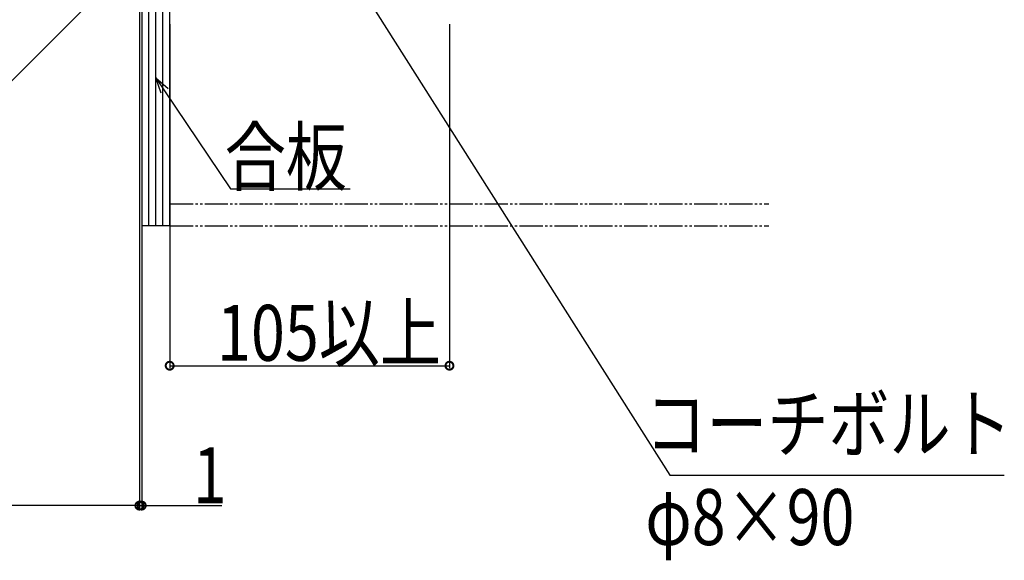
# Model space of a CAD drawing. Extents: x 2 to 3962, y 0 to 6413.
# Drawn here: x 1047 to 1469, y 4570 to 4802 of the extents above; entities that cross this region are included whole.
import ezdxf

# ---------------------------------------------------------------- set-up
doc = ezdxf.new("R2010")
doc.units = 0
doc.linetypes.add('YDIVIDE_1', pattern=[15, 10, -1, 1, -1, 1, -1])
for name, color, linetype in [('YKK_12', 2, 'CONTINUOUS'), ('YKK_D', 6, 'CONTINUOUS'), ('YSS_K', 3, 'CONTINUOUS')]:
    doc.layers.add(name, color=color, linetype=linetype)
doc.styles.get("Standard").update_dxf_attribs({"font": 'txt', "bigfont": 'BIGFONT'})

msp = doc.modelspace()

# ---------------------------------------------------------------- linework, layer by layer
at = {"layer": 'YKK_12', "linetype": 'Continuous'}
msp.add_line((990.21, 4722.22), (1099.22, 4831.22), dxfattribs=at)
at = {"layer": 'YKK_D'}
for p, q in [((1098.22, 4987.21), (1098.22, 4592.21)), ((1098.22, 4987.21), (1098.22, 4592.21)), ((1163.28, 4862.39), (1325.75, 4606.31)), ((1099.22, 4830.22), (1099.22, 4592.21)), ((1111.22, 4799.71), (1111.22, 4652.21)), ((1231.22, 4799.71), (1231.22, 4652.21)), ((1109.02, 4771.07), (1137.36, 4729.05)), ((1137.36, 4729.05), (1188.68, 4729.05)), ((1111.22, 4653.21), (1231.22, 4653.21)), ((1325.75, 4606.31), (1469.23, 4606.31)), ((1098.22, 4593.21), (868.22, 4593.21)), ((1098.22, 4593.21), (1091.42, 4593.21)), ((1098.22, 4593.21), (1099.22, 4593.21)), ((1099.22, 4593.21), (1133.55, 4593.21))]:
    msp.add_line(p, q, dxfattribs=at)
at = {"layer": 'YKK_D', "linetype": 'ByBlock', "lineweight": -2}
for p, q in [((1107.51, 4770.05), (1105.22, 4776.71)), ((1105.22, 4776.71), (1110.53, 4772.09)), ((1105.22, 4776.71), (1109.02, 4771.07))]:
    msp.add_line(p, q, dxfattribs=at)
at = {"layer": 'YKK_D', "linetype": 'ByBlock', "const_width": 3.4}
for points in [[(1111.64, 4653.21, 1), (1110.79, 4653.21, 1)], [(1230.79, 4653.21, 1), (1231.64, 4653.21, 1)], [(1097.79, 4593.21, 1), (1098.64, 4593.21, 1)], [(1097.79, 4593.21, 1), (1098.64, 4593.21, 1)], [(1099.64, 4593.21, 1), (1098.79, 4593.21, 1)]]:
    msp.add_lwpolyline(points, format="xyb", close=True, dxfattribs=at)
at = {"layer": 'YSS_K', "linetype": 'Continuous'}
for p, q in [((1099.22, 5173.21), (1099.22, 4713.21)), ((1102.22, 4713.21), (1102.22, 5173.21)), ((1105.22, 4713.21), (1105.22, 5173.21)), ((1108.22, 4713.21), (1108.22, 5173.21)), ((1111.22, 4713.21), (1111.22, 5173.21)), ((1111.22, 4713.21), (1099.22, 4713.21))]:
    msp.add_line(p, q, dxfattribs=at)
at = {"layer": 'YSS_K', "linetype": 'YDIVIDE_1'}
for p, q in [((1111.22, 4722.71), (1368.22, 4722.71)), ((1111.22, 4722.71), (1111.22, 4713.21)), ((1111.22, 4713.21), (1368.22, 4713.21))]:
    msp.add_line(p, q, dxfattribs=at)

# ---------------------------------------------------------------- texts
at = {"layer": 'YKK_D', "width": 0.8}
for s, p in [('合板', (1134.83, 4730.84)), ('105以上', (1131.55, 4655.31)), ('コーチボルト', (1315.23, 4616.29)), ('1', (1121.13, 4594.21)), ('φ8×90', (1315.23, 4576.29))]:
    msp.add_text(s, height=24, dxfattribs=at).set_placement(p)

doc.saveas('drawing.dxf')
